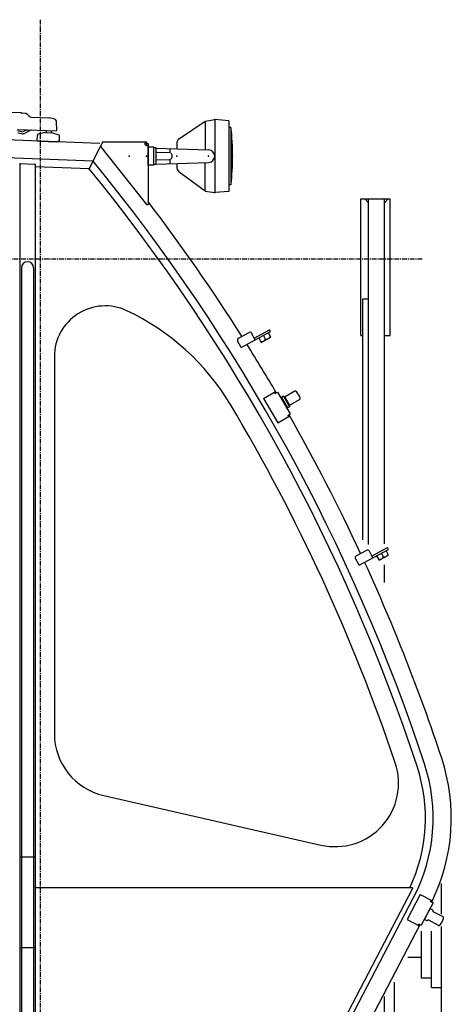
# Model space of a CAD drawing. Extents: x 0 to 144464, y -3366 to 58819.
# Drawn here: x 129635 to 130306, y 40334 to 41884 of the extents above; entities that cross this region are included whole.
import ezdxf

# ---------------------------------------------------------------- set-up
doc = ezdxf.new("R2010")
doc.units = 0
doc.header["$MEASUREMENT"] = 0
doc.linetypes.add('CENTER', pattern=[12, 7.5, -1.5, 1.5, -1.5])
doc.layers.add('12', color=7, linetype='CONTINUOUS')

msp = doc.modelspace()

# ---------------------------------------------------------------- linework, layer by layer
at = {"layer": '12', "color": 7, "linetype": 'CENTER'}
for p, q in [((129667.02856, 41884.4738), (129667.02856, 38222.70631)), ((130268.39448, 41507.27103), (128859.02072, 41507.27103))]:
    msp.add_line(p, q, dxfattribs=at)
at = {"layer": '12', "color": 7, "linetype": 'Continuous'}
for p, q in [((129441.3852, 41741.91646), (129636.85834, 41738.20593)), ((129636.85834, 41738.20593), (129636.81908, 41737.00663)), ((129637.43249, 41736.49641), (129636.81908, 41737.00663)), ((129653.57171, 41730.79326), (129681.12974, 41729.75311)), ((129926.8873, 41724.59169), (129941.88659, 41727.09157)), ((129963.88511, 41725.0918), (129941.88629, 41727.09169)), ((129941.88641, 41727.09157), (129941.88641, 41612.09723)), ((129630.91681, 41711.73521), (129692.97052, 41709.39306)), ((129646.33744, 41711.15317), (129641.77303, 41708.75014)), ((129653.04988, 41711.07089), (129643.26361, 41705.91868)), ((129676.38215, 41710.01917), (129676.25891, 41706.75405)), ((129684.376, 41709.71745), (129684.2528, 41706.45233)), ((129692.97052, 41709.39306), (129692.88347, 41724.12914)), ((129886.3422, 41697.56158), (129926.8872, 41724.59158)), ((129926.88712, 41724.59175), (129926.88712, 41679.7494)), ((129963.88513, 41725.09178), (129963.88513, 41614.09701)), ((129967.38521, 41714.59228), (129963.88513, 41714.59228)), ((129967.38521, 41714.59228), (129967.38521, 41624.59652)), ((129750.254, 41661.5752), (128641.73526, 41703.59994)), ((129761.13294, 41689.70945), (129589.32645, 41696.22276)), ((129637.87351, 41704.92616), (129631.66374, 41705.67702)), ((129638.25774, 41708.10284), (129632.04788, 41708.8538)), ((129662.26001, 41693.77365), (129662.58117, 41702.28519)), ((129674.26023, 41706.82949), (129664.06995, 41704.14357)), ((129674.26023, 41706.82949), (129686.25093, 41706.37691)), ((129686.25093, 41706.37691), (129696.20985, 41702.93048)), ((129697.23296, 41692.45363), (129697.55422, 41700.96527)), ((129662.26, 41693.77355), (129664.75801, 41693.67926)), ((129666.18796, 41693.12516), (129665.75527, 41693.59179)), ((129666.18616, 41693.12523), (129693.2633, 41692.10323)), ((129693.2673, 41692.10308), (129693.73393, 41692.53576)), ((129697.23296, 41692.45363), (129694.73495, 41692.54792)), ((129743.71413, 41648.42928), (129761.88052, 41684.9459)), ((129762.09726, 41684.67323), (129764.54499, 41689.59346)), ((129762.09726, 41684.67323), (129834.54169, 41593.53347)), ((129764.54499, 41691.89335), (129834.54169, 41691.89335)), ((129764.54499, 41691.89335), (129764.54499, 41689.59346)), ((129831.54183, 41691.89335), (129831.54183, 41689.59346)), ((129831.54183, 41689.59346), (129834.54169, 41689.59346)), ((129834.54169, 41691.89335), (129834.54169, 41689.59346)), ((129834.54169, 41689.59346), (129836.84158, 41689.59346)), ((129834.54169, 41689.59346), (129834.54169, 41686.5936)), ((129834.54169, 41686.5936), (129836.84158, 41686.5936)), ((129836.84158, 41689.59346), (129836.84158, 41593.53347)), ((129836.84158, 41655.59518), (129836.84158, 41683.59362)), ((129845.89075, 41683.59362), (129836.89118, 41683.59362)), ((129845.89075, 41655.59518), (129845.89075, 41683.59362)), ((129849.39065, 41682.59391), (129845.89075, 41682.59391)), ((129849.39062, 41682.09348), (129932.18897, 41679.58903)), ((129849.39065, 41656.59489), (129849.39065, 41682.59391)), ((129871.88959, 41674.59404), (129871.88959, 41681.4133)), ((129881.88924, 41689.24161), (129881.88924, 41681.11048)), ((129870.83029, 41674.64122), (129850.90312, 41675.52688)), ((129850.91308, 41663.66174), (129870.82901, 41664.54689)), ((129871.88959, 41657.7755), (129871.88959, 41664.59476)), ((129634.81792, 41657.89832), (129634.81792, 40047.2108)), ((129634.81792, 41657.89832), (129636.41788, 41657.89832)), ((129636.41788, 41657.89832), (129657.71684, 41657.09086)), ((129657.71684, 41657.09086), (129659.31676, 41657.09086)), ((129659.31676, 41657.09086), (129659.31676, 40566.18629)), ((129744.283, 41649.57278), (129659.31676, 41652.79391)), ((129845.89075, 41655.59518), (129836.89118, 41655.59518)), ((129849.39065, 41656.59489), (129845.89075, 41656.59489)), ((129849.39054, 41657.09483), (129932.18897, 41659.59928)), ((129881.88924, 41658.07783), (129881.88924, 41652.66252)), ((129926.88712, 41614.59705), (129926.88712, 41659.43891)), ((129926.88712, 41614.59709), (129885.97595, 41644.59861)), ((129967.38521, 41624.59652), (129963.88513, 41624.59652)), ((129926.8873, 41614.59711), (129941.88659, 41612.09723)), ((129963.88562, 41614.09686), (129941.88643, 41612.09693)), ((130172.00478, 41602.26656), (130218.00261, 41602.26656)), ((130172.00478, 41387.27691), (130172.00478, 41602.26656)), ((130184.00421, 41596.26684), (130178.00449, 41602.26656)), ((130184.00421, 41058.00739), (130184.00421, 41602.26656)), ((130209.00303, 41059.00755), (130209.00303, 41602.26656)), ((130209.00303, 41596.26684), (130215.00275, 41602.26656)), ((130218.00261, 41387.27691), (130218.00261, 41602.26656)), ((129834.54169, 41593.53347), (129836.84158, 41593.53347)), ((129637.51782, 41493.74271), (129637.51782, 40148.80604)), ((129656.6169, 41493.74271), (129656.6169, 40148.80604)), ((130175.00464, 41065.50692), (130175.00464, 41445.13018)), ((130175.00464, 41445.13018), (130184.00421, 41445.13018)), ((129979.10445, 41383.03034), (129995.81278, 41392.07455)), ((129983.60645, 41368.41152), (130029.77422, 41393.40208)), ((130005.5911, 41380.31179), (129999.87897, 41390.86442)), ((130004.06787, 41383.12582), (130028.25098, 41396.21611)), ((130015.11519, 41376.37077), (130030.06476, 41384.46295)), ((130021.97736, 41381.54861), (130018.78189, 41387.45194)), ((130030.06476, 41384.46295), (130026.25667, 41391.49803)), ((130029.77422, 41393.40208), (130028.25098, 41396.21611)), ((130172.00478, 41387.27691), (130175.00464, 41387.27691)), ((130209.00303, 41387.27691), (130218.00261, 41387.27691)), ((129983.60645, 41368.41152), (129977.89432, 41378.96415)), ((130011.30711, 41383.40585), (130015.11519, 41376.37077)), ((129689.31535, 41353.75404), (129689.31535, 40760.20938)), ((130018.84242, 41288.12591), (130037.69009, 41299.01059)), ((130035.69846, 41297.86041), (130036.84864, 41295.86878)), ((130036.84864, 41295.86878), (130040.8319, 41298.16914)), ((130038.84027, 41297.01896), (130037.69009, 41299.01059)), ((130040.8319, 41298.16914), (130060.83505, 41263.53212)), ((130050.2784, 41291.49995), (130046.08273, 41289.07692)), ((130050.2784, 41291.49995), (130051.77843, 41290.63415)), ((130050.2784, 41291.49995), (130059.77989, 41275.04737)), ((130068.05713, 41299.45786), (130052.77838, 41290.63426)), ((130018.84242, 41288.12591), (130041.14593, 41249.50563)), ((130046.08273, 41289.07692), (130055.58423, 41272.62434)), ((130046.94865, 41289.577), (130056.45015, 41273.12442)), ((130052.27844, 41290.34554), (130059.77962, 41277.35666)), ((130059.77969, 41276.77934), (130059.77989, 41275.04737)), ((130075.55831, 41286.46898), (130060.27956, 41277.64538)), ((130041.14593, 41249.50563), (130059.99361, 41260.39031)), ((130059.77989, 41275.04737), (130055.58423, 41272.62434)), ((130056.8518, 41261.23176), (130060.83505, 41263.53212)), ((130056.8518, 41261.23176), (130058.00198, 41259.24013)), ((130059.99361, 41260.39031), (130058.84342, 41262.38194)), ((130164.47005, 41039.91903), (130181.17838, 41048.96323)), ((130168.97205, 41025.30021), (130215.13981, 41050.29076)), ((130190.9567, 41037.20047), (130185.24457, 41047.75311)), ((130189.43346, 41040.01451), (130213.61658, 41053.1048)), ((130207.34295, 41038.4373), (130204.14749, 41044.34063)), ((130215.43035, 41041.35163), (130211.62227, 41048.38672)), ((130215.13981, 41050.29076), (130213.61658, 41053.1048)), ((130168.97205, 41025.30021), (130163.25992, 41035.85284)), ((130196.67271, 41040.29454), (130200.48079, 41033.25946)), ((130200.48079, 41033.25946), (130215.43035, 41041.35163)), ((130209.00303, 40998.01118), (130209.00303, 41025.7923)), ((129763.1172, 40663.62065), (129767.06785, 40662.71929)), ((129767.06785, 40662.71929), (130109.06654, 40584.69081)), ((129634.81792, 40566.18629), (129651.31714, 40566.18629)), ((129651.31714, 40566.18629), (129651.31714, 40565.76888)), ((129651.31714, 40566.18629), (129659.31676, 40566.18629)), ((129659.31676, 40566.18629), (129659.31676, 40423.19302)), ((130252.94675, 40517.18867), (129659.31676, 40517.18867)), ((129684.31559, 40517.18867), (129659.31676, 40517.18867)), ((129659.31676, 40517.18867), (129659.31676, 40515.58874)), ((130252.94675, 40517.18867), (130252.94675, 40515.58874)), ((130298.9988, 40475.70472), (130298.9988, 40524.42701)), ((130008.44668, 40047.2108), (130252.94675, 40515.58874)), ((130017.60884, 40047.2108), (130254.94509, 40501.86534)), ((130265.26826, 40507.03011), (130244.63023, 40467.49475)), ((130265.26826, 40507.03011), (130284.56251, 40496.95823)), ((130285.53704, 40493.85512), (130267.0276, 40458.3974)), ((130281.4594, 40495.9837), (130282.52369, 40498.02252)), ((130281.4594, 40495.9837), (130285.53704, 40493.85512)), ((130283.49822, 40494.91941), (130284.56251, 40496.95823)), ((130280.67831, 40484.54747), (130271.88632, 40467.70505)), ((130284.97339, 40482.30537), (130280.67831, 40484.54747)), ((130284.97339, 40482.30537), (130285.04697, 40480.57496)), ((130301.22405, 40471.56629), (130285.58328, 40479.731)), ((130049.78784, 40047.2108), (130264.98878, 40459.46169)), ((130244.63023, 40467.49475), (130263.92448, 40457.42287)), ((130261.88566, 40458.48716), (130262.94996, 40460.52598)), ((130262.94996, 40460.52598), (130267.0276, 40458.3974)), ((130263.92448, 40457.42287), (130264.98878, 40459.46169)), ((130276.18141, 40465.46295), (130271.88632, 40467.70505)), ((130277.64319, 40466.39188), (130276.18141, 40465.46295)), ((130294.28301, 40458.26965), (130278.64224, 40466.43436)), ((130298.9988, 39997.12034), (130298.9988, 40456.23321)), ((130267.0003, 40449.14607), (130267.0003, 40375.32478)), ((130282.99955, 40360.32749), (130282.99955, 40449.31592)), ((129634.81792, 40423.19302), (129651.31714, 40423.19302)), ((129651.31714, 40423.61042), (129651.31714, 40423.19302)), ((129651.31714, 40423.19302), (129659.31676, 40423.19302)), ((129659.31676, 40423.19302), (129659.31676, 40047.2108)), ((130267.0003, 40407.82325), (130245.78167, 40407.82325)), ((130225.00228, 40201.33298), (130225.00228, 40368.73917)), ((130282.99955, 40375.32478), (130267.0003, 40375.32478)), ((130209.00303, 40185.33373), (130209.00303, 40346.41551)), ((130282.99955, 40360.32749), (130298.9988, 40360.32749))]:
    msp.add_line(p, q, dxfattribs=at)
for centre, radius, start, end in [((129640.95657, 41725.86581), 11.19945, 37.73248969, 108.34038396), ((129653.76028, 41735.78946), 4.99976, 217.77776099, 267.83846099), ((129680.24656, 41706.37099), 23.3988, 62.49216099, 87.83843099), ((129689.4835, 41724.10897), 3.39983, 0.33846099, 62.49206099), ((129563.65411, 41669.5944), 406.23087, 353.64033744, 6.35952412), ((129638.97798, 41714.05899), 9.19953, 263.10490328, 297.76570328), ((129638.97798, 41714.05909), 5.99969, 263.10490328, 297.76560328), ((129664.57965, 41702.20976), 1.99989, 104.76596099, 177.83846099), ((129695.55584, 41701.0407), 1.99989, 357.83846099, 70.91100099), ((129891.88852, 41689.24161), 9.99953, 123.69006768, 180.00000501), ((129834.54169, 41689.59346), 2.99986, 180, 270), ((129931.88676, 41669.5944), 9.99953, 271.73252711, 88.26747288), ((129869.46246, 41669.5944), 5.55776, 308.02942437, 53.1037739), ((127451.06527, 39779.46404), 2959.11254, 18.30629448, 39.19737439), ((127451.06527, 39779.46404), 2971.33254, 18.30629444, 39.30398644), ((129891.88852, 41652.66252), 9.99953, 180.00000865, 233.74615251), ((127451.06527, 39779.46404), 2999.85874, 32.3793505, 37.3167567), ((129647.06736, 41493.74271), 9.54948, 0, 180), ((129769.31158, 41353.75404), 79.99623, 64.92977205, 180), ((129644.31747, 41086.55884), 374.98234, 30.79058327, 64.92977205), ((129997.24082, 41389.43639), 2.99986, 28.42662677, 118.42662677), ((130022.68071, 41389.17677), 7.66051, 264.73195413, 332.12129962), ((129980.53248, 41380.39219), 2.99986, 118.42662677, 208.42662677), ((127451.06527, 39779.46404), 2999.85874, 30.38874646, 32.09223702), ((130015.20593, 41385.13068), 7.66051, 264.73195413, 332.12129962), ((130069.05729, 41297.72601), 1.99991, 35.79877445, 120.00677177), ((130024.85571, 41265.84827), 56.49734, 24.21476909, 35.79877445), ((127450.4223, 39779.2235), 2928.86208, 18.61419026, 30.79058327), ((130052.2783, 41291.50019), 0.99995, 240.00677177, 300.00677177), ((130060.77964, 41276.77946), 0.99995, 120.00677177, 180.00677177), ((130074.55816, 41288.20083), 1.99991, 300.00677177, 24.21476909), ((127451.06527, 39779.46404), 2999.85874, 24.92558623, 29.62479707), ((130182.60641, 41046.32508), 2.99986, 28.42662677, 118.42662677), ((130165.89808, 41037.28088), 2.99986, 118.42662677, 208.42662677), ((127451.06527, 39779.46404), 2999.85874, 18.3062949, 24.63852647), ((130200.57153, 41042.01936), 7.66051, 264.73195413, 332.12129962), ((130208.04631, 41046.06545), 7.66051, 264.73195413, 332.12129962), ((129789.31064, 40760.20938), 99.99529, 180, 257.14771226), ((130014.3002, 40627.48537), 299.98587, 333.78253597, 18.3062949), ((130131.30932, 40682.1809), 99.99529, 257.14771226, 18.61419605), ((130014.3002, 40627.48537), 259.23968, 334.82007279, 18.3062949), ((130014.3002, 40627.48537), 271.45968, 332.43477389, 18.3062949), ((130286.04602, 40480.61745), 0.99995, 182.43478882, 242.43478882), ((130300.29858, 40469.79341), 1.99991, 338.2267915, 62.43478882), ((130278.17951, 40465.54791), 0.99995, 62.43478882, 122.43478882), ((130295.20848, 40460.04254), 1.99991, 242.43478882, 326.64278614), ((130249.68903, 40490.00834), 56.49734, 326.64278614, 338.2267915)]:
    msp.add_arc(centre, radius, start, end, dxfattribs=at)
for p in [(129941.88641, 41727.09157), (129806.84299, 41669.5944), (129834.54168, 41669.5944), (129836.84158, 41669.5944), (129849.39065, 41669.5944), (129881.88924, 41669.5944), (129931.88676, 41669.5944), (129969.88499, 41669.5944), (129941.88641, 41612.09723)]:
    msp.add_point(p, dxfattribs=at)

doc.saveas('drawing.dxf')
